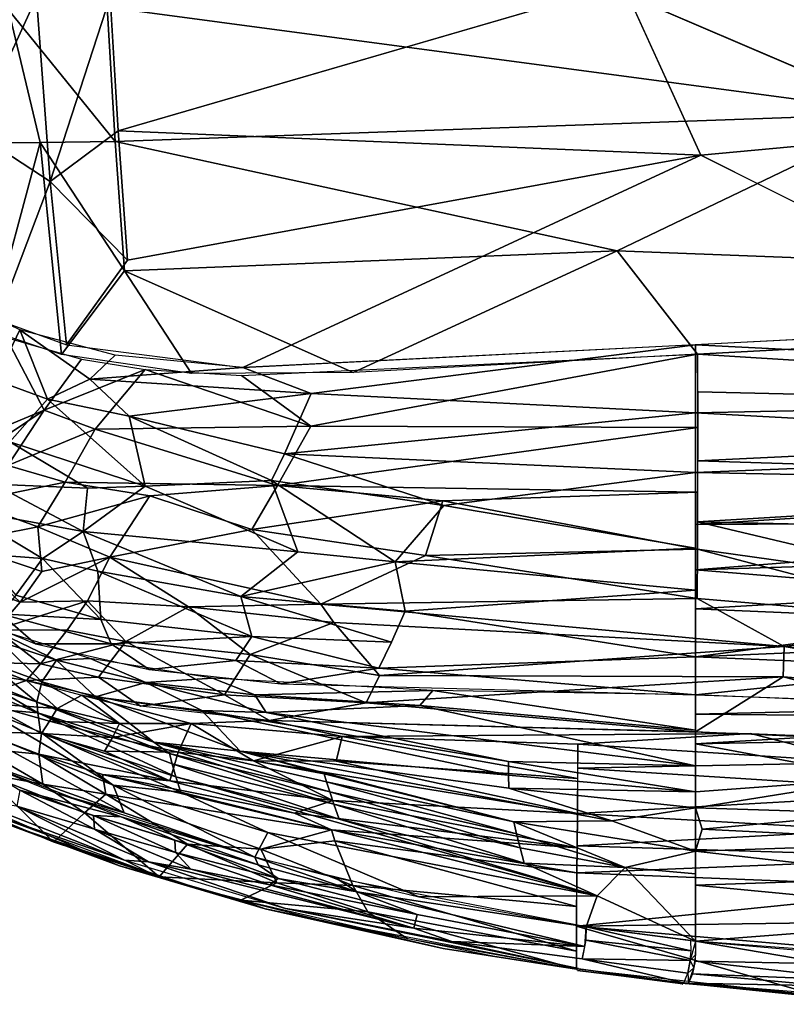
# Model space of a CAD drawing. Units: inches. Extents: x -10.5 to 14.7, y -14 to 11.6.
# Drawn here: x -3.4 to 2, y -12.3 to -5.5 of the extents above; entities that cross this region are included whole.
import ezdxf

# ---------------------------------------------------------------- set-up
doc = ezdxf.new("R2010")
doc.units = ezdxf.units.IN
doc.header["$MEASUREMENT"] = 0
doc.layers.add('SEAT-BACK', color=5, linetype='Continuous')

msp = doc.modelspace()

# ---------------------------------------------------------------- linework, layer by layer
at = {"layer": 'SEAT-BACK'}
for points, invisible_edges in [([(4.905, -4.1511, 16.747), (0.8466, -5.2241, 16.6014), (8.9429, -5.7309, 17.2469)], 2), ([(-1.2429, -4.3921, 16.0631), (4.882, -4.3662, 16.4915), (8.8244, -5.7945, 16.9691)], 13), ([(-1.2429, -4.3921, 16.0631), (8.8244, -5.7945, 16.9691), (2.8055, -6.1271, 16.5993)], 1), ([(-2.6708, -6.2493, 16.5785), (0.8466, -5.2241, 16.6014), (-2.7267, -5.3112, 16.3934)], 2), ([(1.3926, -6.4177, 16.8412), (8.9429, -5.7309, 17.2469), (0.8466, -5.2241, 16.6014)], 2), ([(8.9429, -5.7309, 17.2469), (1.3926, -6.4177, 16.8412), (8.3359, -7.3816, 17.4946)], 2), ([(-2.6056, -7.1521, 16.7868), (-1.8008, -7.901, 17.0099), (1.3926, -6.4177, 16.8412)], 1), ([(1.3926, -6.4177, 16.8412), (3.7739, -7.6158, 17.2453), (8.3359, -7.3816, 17.4946)], 12), ([(-2.6056, -7.1521, 16.7868), (-3.0306, -7.742, 16.937), (-1.8008, -7.901, 17.0099)], 12), ([(1.354, -9.9197, 18.8813), (-0.6695, -9.599, 18.2562), (-0.7643, -9.8169, 18.6068)], 12), ([(1.354, -9.9197, 18.8813), (-0.7643, -9.8169, 18.6068), (-0.8533, -9.9988, 18.9823)], 1), ([(0.5636, -12.0264, 23.9277), (-0.3444, -11.9045, 24.0812), (0.5378, -12.0921, 23.8515)], 12), ([(1.2723, -12.1923, 23.6807), (0.5636, -12.0264, 23.9277), (0.5378, -12.0921, 23.8515)], 2)]:
    msp.add_3dface(points, dxfattribs=dict(at, invisible_edges=invisible_edges))
for points in [[(-1.2429, -4.3921, 16.0631), (2.8055, -6.1271, 16.5993), (-2.7471, -5.3861, 16.1258)], [(0.8466, -5.2241, 16.6014), (-2.6708, -6.2493, 16.5785), (1.3926, -6.4177, 16.8412)], [(-3.673, -6.2575, 16.6415), (-3.2402, -5.3162, 16.395), (-3.7496, -5.3171, 16.4589)], [(-3.2402, -5.3162, 16.395), (-3.673, -6.2575, 16.6415), (-3.1444, -6.6029, 16.6524)], [(-3.1444, -6.6029, 16.6524), (-2.7267, -5.3112, 16.3934), (-3.2402, -5.3162, 16.395)], [(-2.7267, -5.3112, 16.3934), (-3.1444, -6.6029, 16.6524), (-2.6708, -6.2493, 16.5785)], [(-3.4355, -5.4036, 16.1404), (-3.2142, -6.3306, 16.3152), (-3.7483, -6.3343, 16.3863)], [(-2.6916, -6.3231, 16.3115), (-3.4355, -5.4036, 16.1404), (-2.7471, -5.3861, 16.1258)], [(-3.4355, -5.4036, 16.1404), (-2.6916, -6.3231, 16.3115), (-3.2142, -6.3306, 16.3152)], [(-2.7471, -5.3861, 16.1258), (2.8055, -6.1271, 16.5993), (-2.6916, -6.3231, 16.3115)], [(0.8087, -7.0872, 16.6624), (-2.6916, -6.3231, 16.3115), (2.8055, -6.1271, 16.5993)], [(2.8055, -6.1271, 16.5993), (8.9811, -7.4004, 17.2543), (0.8087, -7.0872, 16.6624)], [(-2.6708, -6.2493, 16.5785), (-3.1444, -6.6029, 16.6524), (-2.6056, -7.1521, 16.7868)], [(-2.6056, -7.1521, 16.7868), (1.3926, -6.4177, 16.8412), (-2.6708, -6.2493, 16.5785)], [(-3.673, -6.2575, 16.6415), (-3.5129, -7.5684, 16.9459), (-3.1444, -6.6029, 16.6524)], [(-3.5671, -7.642, 16.6859), (-3.7483, -6.3343, 16.3863), (-3.2142, -6.3306, 16.3152)], [(-3.2142, -6.3306, 16.3152), (-3.0654, -7.8088, 16.6708), (-3.5671, -7.642, 16.6859)], [(-2.6269, -7.2256, 16.5202), (-3.2142, -6.3306, 16.3152), (-2.6916, -6.3231, 16.3115)], [(-3.2142, -6.3306, 16.3152), (-2.6269, -7.2256, 16.5202), (-3.0654, -7.8088, 16.6708)], [(-2.6916, -6.3231, 16.3115), (0.8087, -7.0872, 16.6624), (-2.6269, -7.2256, 16.5202)], [(1.3926, -6.4177, 16.8412), (-1.8008, -7.901, 17.0099), (3.7739, -7.6158, 17.2453)], [(-3.1444, -6.6029, 16.6524), (-3.5129, -7.5684, 16.9459), (-3.0306, -7.742, 16.937)], [(-3.1444, -6.6029, 16.6524), (-3.0306, -7.742, 16.937), (-2.6056, -7.1521, 16.7868)], [(0.8087, -7.0872, 16.6624), (-1.033, -7.9347, 16.769), (-2.6269, -7.2256, 16.5202)], [(0.8087, -7.0872, 16.6624), (1.3692, -7.8073, 16.8587), (-1.033, -7.9347, 16.769)], [(8.9811, -7.4004, 17.2543), (1.3692, -7.8073, 16.8587), (0.8087, -7.0872, 16.6624)], [(-2.6269, -7.2256, 16.5202), (-2.159, -7.9424, 16.7231), (-3.0654, -7.8088, 16.6708)], [(-2.6269, -7.2256, 16.5202), (-1.033, -7.9347, 16.769), (-2.159, -7.9424, 16.7231)], [(8.0555, -8.0788, 17.6386), (8.3359, -7.3816, 17.4946), (1.354, -7.7417, 17.127)], [(8.1159, -8.2275, 17.3981), (1.3692, -7.8073, 16.8587), (8.9811, -7.4004, 17.2543)], [(-3.6619, -7.4906, 16.9577), (-3.5271, -7.9895, 17.0887), (-3.3573, -7.6361, 16.9376)], [(-3.1874, -8.1983, 16.8082), (-3.5391, -8.3432, 16.9374), (-3.4512, -7.6897, 16.6779)], [(-3.1636, -8.1212, 17.0761), (-3.3573, -7.6361, 16.9376), (-3.5271, -7.9895, 17.0887)], [(-3.4512, -7.6897, 16.6779), (-2.9262, -7.8408, 16.6757), (-3.1874, -8.1983, 16.8082)], [(-2.6909, -7.8137, 16.9552), (-3.3573, -7.6361, 16.9376), (-2.8687, -7.9816, 17.0063)], [(-3.3573, -7.6361, 16.9376), (-3.1636, -8.1212, 17.0761), (-2.8687, -7.9816, 17.0063)], [(-1.8008, -7.901, 17.0099), (-1.3253, -8.0818, 17.0869), (1.354, -7.7417, 17.127)], [(-1.3253, -8.0818, 17.0869), (1.354, -8.2156, 17.2775), (1.354, -7.7417, 17.127)], [(1.354, -7.7417, 17.127), (1.354, -8.2156, 17.2775), (8.0555, -8.0788, 17.6386)], [(-2.6909, -7.8137, 16.9552), (-2.8687, -7.9816, 17.0063), (-1.8008, -7.901, 17.0099)], [(-1.328, -8.3097, 16.8727), (-1.8107, -7.9548, 16.7406), (1.3692, -7.8073, 16.8587)], [(-1.328, -8.3097, 16.8727), (1.3692, -7.8073, 16.8587), (1.3697, -8.3175, 17.0217)], [(1.3692, -7.8073, 16.8587), (8.1159, -8.2275, 17.3981), (1.3695, -8.0691, 16.9328)], [(-3.1874, -8.1983, 16.8082), (-2.9262, -7.8408, 16.6757), (-2.4821, -7.914, 16.7027)], [(-3.1874, -8.1983, 16.8082), (-2.4821, -7.914, 16.7027), (-2.8305, -8.3296, 16.8467)], [(-1.8008, -7.901, 17.0099), (-2.8687, -7.9816, 17.0063), (-1.3253, -8.0818, 17.0869)], [(-1.328, -8.3097, 16.8727), (-2.8305, -8.3296, 16.8467), (-2.4821, -7.914, 16.7027)], [(-2.4821, -7.914, 16.7027), (-1.8107, -7.9548, 16.7406), (-1.328, -8.3097, 16.8727)], [(-3.1636, -8.1212, 17.0761), (-3.5271, -7.9895, 17.0887), (-3.4273, -8.4182, 17.2676)], [(-2.5952, -8.2393, 17.1064), (-2.8687, -7.9816, 17.0063), (-3.1636, -8.1212, 17.0761)], [(-2.8687, -7.9816, 17.0063), (-2.5952, -8.2393, 17.1064), (-1.3253, -8.0818, 17.0869)], [(-2.5952, -8.2393, 17.1064), (-1.512, -8.5017, 17.2563), (-1.3253, -8.0818, 17.0869)], [(-1.3253, -8.0818, 17.0869), (-1.512, -8.5017, 17.2563), (1.354, -8.2156, 17.2775)], [(5.7582, -8.4563, 17.6499), (8.0555, -8.0788, 17.6386), (1.354, -8.2156, 17.2775)], [(1.3695, -8.0691, 16.9328), (8.1159, -8.2275, 17.3981), (1.3697, -8.5512, 17.1251)], [(-2.4817, -8.7285, 17.3797), (-3.1636, -8.1212, 17.0761), (-3.4273, -8.4182, 17.2676)], [(-3.1636, -8.1212, 17.0761), (-2.4817, -8.7285, 17.3797), (-2.5952, -8.2393, 17.1064)], [(-3.6443, -8.5053, 17.0538), (-3.1874, -8.1983, 16.8082), (-3.4412, -8.5846, 17.0467)], [(-3.1874, -8.1983, 16.8082), (-3.6443, -8.5053, 17.0538), (-3.5391, -8.3432, 16.9374)], [(-2.8305, -8.3296, 16.8467), (-3.4412, -8.5846, 17.0467), (-3.1874, -8.1983, 16.8082)], [(-1.6008, -8.6891, 17.36), (-2.5952, -8.2393, 17.1064), (-2.4817, -8.7285, 17.3797)], [(-2.5952, -8.2393, 17.1064), (-1.6008, -8.6891, 17.36), (-1.512, -8.5017, 17.2563)], [(1.354, -8.2156, 17.2775), (-1.512, -8.5017, 17.2563), (1.354, -8.632, 17.48)], [(1.354, -8.2156, 17.2775), (1.354, -8.632, 17.48), (5.7582, -8.4563, 17.6499)], [(6.0141, -8.6976, 17.464), (1.3697, -8.5512, 17.1251), (8.1159, -8.2275, 17.3981)], [(-2.8305, -8.3296, 16.8467), (-1.328, -8.3097, 16.8727), (-1.5607, -8.7235, 17.058)], [(-1.328, -8.3097, 16.8727), (1.3697, -8.3175, 17.0217), (-1.5607, -8.7235, 17.058)], [(-3.4412, -8.5846, 17.0467), (-2.8305, -8.3296, 16.8467), (-3.0405, -8.6995, 17.0604)], [(-1.5607, -8.7235, 17.058), (-3.0405, -8.6995, 17.0604), (-2.8305, -8.3296, 16.8467)], [(-1.5607, -8.7235, 17.058), (1.3697, -8.3175, 17.0217), (1.3694, -8.7706, 17.2421)], [(-2.8846, -8.7412, 17.415), (-3.4273, -8.4182, 17.2676), (-3.537, -8.7151, 17.5162)], [(-3.4273, -8.4182, 17.2676), (-2.8846, -8.7412, 17.415), (-2.4817, -8.7285, 17.3797)], [(-0.4009, -8.8627, 17.523), (-1.512, -8.5017, 17.2563), (-1.6008, -8.6891, 17.36)], [(1.354, -8.632, 17.48), (-1.512, -8.5017, 17.2563), (-0.4009, -8.8627, 17.523)], [(5.7582, -8.4563, 17.6499), (1.354, -8.632, 17.48), (5.7204, -8.7181, 17.7726)], [(-3.0405, -8.6995, 17.0604), (-3.7077, -8.8366, 17.3028), (-3.4412, -8.5846, 17.0467)], [(1.3697, -8.5512, 17.1251), (6.0141, -8.6976, 17.464), (1.3689, -8.9759, 17.372)], [(-0.4009, -8.8627, 17.523), (1.354, -9.1595, 17.8688), (1.354, -8.632, 17.48)], [(1.354, -8.996, 17.7288), (5.7204, -8.7181, 17.7726), (1.354, -8.632, 17.48)], [(-2.9147, -9.0433, 17.6816), (-3.537, -8.7151, 17.5162), (-3.7758, -8.8851, 17.7767)], [(-3.7077, -8.8366, 17.3028), (-3.0405, -8.6995, 17.0604), (-3.2321, -9.0112, 17.3264)], [(-3.537, -8.7151, 17.5162), (-2.9147, -9.0433, 17.6816), (-2.8846, -8.7412, 17.415)], [(-2.4505, -8.7962, 17.0961), (-3.2321, -9.0112, 17.3264), (-3.0405, -8.6995, 17.0604)], [(-3.0405, -8.6995, 17.0604), (-1.5607, -8.7235, 17.058), (-2.4505, -8.7962, 17.0961)], [(-2.4817, -8.7285, 17.3797), (-1.4178, -9.1864, 17.7535), (-1.6008, -8.6891, 17.36)], [(-2.4505, -8.7962, 17.0961), (-1.5607, -8.7235, 17.058), (-1.7401, -9.0291, 17.255)], [(-0.4074, -8.8292, 17.1721), (-1.7401, -9.0291, 17.255), (-1.5607, -8.7235, 17.058)], [(-1.6008, -8.6891, 17.36), (-0.74, -9.2567, 17.8357), (-0.4009, -8.8627, 17.523)], [(-0.74, -9.2567, 17.8357), (-1.6008, -8.6891, 17.36), (-1.4178, -9.1864, 17.7535)], [(-1.5607, -8.7235, 17.058), (1.3694, -8.7706, 17.2421), (-0.4074, -8.8292, 17.1721)], [(5.7204, -8.7181, 17.7726), (1.354, -8.996, 17.7288), (5.6814, -8.9716, 17.9168)], [(6.8443, -9.0981, 17.7105), (1.3689, -8.9759, 17.372), (6.0141, -8.6976, 17.464)], [(-1.4178, -9.1864, 17.7535), (-2.4817, -8.7285, 17.3797), (-2.9147, -9.0433, 17.6816)], [(-2.8846, -8.7412, 17.415), (-2.9147, -9.0433, 17.6816), (-2.4817, -8.7285, 17.3797)], [(-0.4074, -8.8292, 17.1721), (1.3694, -8.7706, 17.2421), (1.3682, -9.1675, 17.5136)], [(-3.2321, -9.0112, 17.3264), (-3.7952, -9.1234, 17.6238), (-3.7077, -8.8366, 17.3028)], [(-3.2321, -9.0112, 17.3264), (-2.4505, -8.7962, 17.0961), (-2.7283, -9.223, 17.4488)], [(-1.7401, -9.0291, 17.255), (-2.7283, -9.223, 17.4488), (-2.4505, -8.7962, 17.0961)], [(-1.7401, -9.0291, 17.255), (-0.4074, -8.8292, 17.1721), (-0.529, -9.2123, 17.4365)], [(-0.4074, -8.8292, 17.1721), (1.3682, -9.1675, 17.5136), (-0.529, -9.2123, 17.4365)], [(-3.1984, -9.2316, 17.9774), (-3.7758, -8.8851, 17.7767), (-3.6337, -9.1989, 18.121)], [(-3.7758, -8.8851, 17.7767), (-3.1984, -9.2316, 17.9774), (-2.9147, -9.0433, 17.6816)], [(1.354, -9.1595, 17.8688), (-0.4009, -8.8627, 17.523), (-0.74, -9.2567, 17.8357)], [(1.354, -9.3115, 18.0181), (5.6814, -8.9716, 17.9168), (1.354, -8.996, 17.7288)], [(5.6814, -8.9716, 17.9168), (1.354, -9.3115, 18.0181), (4.2775, -9.2204, 18.0519)], [(1.3689, -8.9759, 17.372), (3.3399, -9.4442, 17.85), (1.3682, -9.1675, 17.5136)], [(1.3689, -8.9759, 17.372), (6.8443, -9.0981, 17.7105), (3.3399, -9.4442, 17.85)], [(-3.7952, -9.1234, 17.6238), (-3.2321, -9.0112, 17.3264), (-3.2041, -9.3233, 17.6431)], [(-2.7283, -9.223, 17.4488), (-3.2041, -9.3233, 17.6431), (-3.2321, -9.0112, 17.3264)], [(-2.8117, -9.3213, 17.9992), (-2.9147, -9.0433, 17.6816), (-3.1984, -9.2316, 17.9774)], [(-2.9147, -9.0433, 17.6816), (-1.8157, -9.4973, 18.1126), (-1.4178, -9.1864, 17.7535)], [(-1.8157, -9.4973, 18.1126), (-2.9147, -9.0433, 17.6816), (-2.8117, -9.3213, 17.9992)], [(-2.7283, -9.223, 17.4488), (-1.7401, -9.0291, 17.255), (-1.2571, -9.5518, 17.7318)], [(-0.529, -9.2123, 17.4365), (-1.2571, -9.5518, 17.7318), (-1.7401, -9.0291, 17.255)], [(-3.3536, -9.5378, 17.9822), (-3.9341, -9.319, 17.9649), (-3.7952, -9.1234, 17.6238)], [(-3.7952, -9.1234, 17.6238), (-3.2041, -9.3233, 17.6431), (-3.3536, -9.5378, 17.9822)], [(-3.6337, -9.1989, 18.121), (-3.3839, -9.4889, 18.4843), (-3.1984, -9.2316, 17.9774)], [(-0.74, -9.2567, 17.8357), (-1.4178, -9.1864, 17.7535), (-1.8157, -9.4973, 18.1126)], [(-0.74, -9.2567, 17.8357), (1.354, -9.4526, 18.1762), (1.354, -9.1595, 17.8688)], [(-0.529, -9.2123, 17.4365), (1.3682, -9.1675, 17.5136), (1.366, -9.5108, 17.8284)], [(1.3682, -9.1675, 17.5136), (3.299, -9.6735, 18.0795), (1.366, -9.5108, 17.8284)], [(1.3682, -9.1675, 17.5136), (3.3399, -9.4442, 17.85), (3.299, -9.6735, 18.0795)], [(-2.7929, -9.658, 18.5324), (-3.1984, -9.2316, 17.9774), (-3.3839, -9.4889, 18.4843)], [(-2.7283, -9.223, 17.4488), (-3.3536, -9.5378, 17.9822), (-3.2041, -9.3233, 17.6431)], [(-3.3536, -9.5378, 17.9822), (-2.7283, -9.223, 17.4488), (-2.8839, -9.5283, 17.8273)], [(-3.1984, -9.2316, 17.9774), (-2.7929, -9.658, 18.5324), (-2.8117, -9.3213, 17.9992)], [(-2.1811, -9.5691, 17.7775), (-2.8839, -9.5283, 17.8273), (-2.7283, -9.223, 17.4488)], [(-1.2571, -9.5518, 17.7318), (-2.1811, -9.5691, 17.7775), (-2.7283, -9.223, 17.4488)], [(-0.6695, -9.599, 18.2562), (-0.74, -9.2567, 17.8357), (-1.8157, -9.4973, 18.1126)], [(-0.529, -9.2123, 17.4365), (1.366, -9.5108, 17.8284), (-1.2571, -9.5518, 17.7318)], [(-0.74, -9.2567, 17.8357), (-0.6695, -9.599, 18.2562), (1.354, -9.4526, 18.1762)], [(3.2943, -9.4695, 18.2648), (4.2775, -9.2204, 18.0519), (1.354, -9.3115, 18.0181)], [(-3.9341, -9.319, 17.9649), (-3.3536, -9.5378, 17.9822), (-3.5212, -9.7305, 18.4071)], [(-2.8117, -9.3213, 17.9992), (-1.7382, -9.7764, 18.5616), (-1.8157, -9.4973, 18.1126)], [(-1.7382, -9.7764, 18.5616), (-2.8117, -9.3213, 17.9992), (-2.7929, -9.658, 18.5324)], [(1.354, -9.3115, 18.0181), (1.354, -9.5834, 18.3423), (3.2943, -9.4695, 18.2648)], [(1.354, -9.4526, 18.1762), (-0.6695, -9.599, 18.2562), (1.354, -9.9197, 18.8813)], [(3.2943, -9.4695, 18.2648), (1.354, -9.5834, 18.3423), (3.2563, -9.6643, 18.4987)], [(-3.2475, -9.8279, 19.2253), (-3.4886, -9.618, 18.8523), (-3.9416, -9.5428, 19.1889)], [(-3.5212, -9.7305, 18.4071), (-2.8839, -9.5283, 17.8273), (-3.0267, -9.7337, 18.1782)], [(-2.8839, -9.5283, 17.8273), (-3.5212, -9.7305, 18.4071), (-3.3536, -9.5378, 17.9822)], [(-3.3839, -9.4889, 18.4843), (-3.4886, -9.618, 18.8523), (-2.7929, -9.658, 18.5324)], [(-3.0267, -9.7337, 18.1782), (-2.8839, -9.5283, 17.8273), (-2.6184, -9.8115, 18.1942)], [(-2.1811, -9.5691, 17.7775), (-2.6184, -9.8115, 18.1942), (-2.8839, -9.5283, 17.8273)], [(-0.7643, -9.8169, 18.6068), (-1.8157, -9.4973, 18.1126), (-1.7382, -9.7764, 18.5616)], [(-1.8157, -9.4973, 18.1126), (-0.7643, -9.8169, 18.6068), (-0.6695, -9.599, 18.2562)], [(-1.2571, -9.5518, 17.7318), (1.366, -9.5108, 17.8284), (1.9719, -9.8462, 18.2608)], [(1.9719, -9.8462, 18.2608), (1.366, -9.5108, 17.8284), (3.299, -9.6735, 18.0795)], [(-2.6184, -9.8115, 18.1942), (-2.1811, -9.5691, 17.7775), (-1.7504, -9.9029, 18.227)], [(-2.1811, -9.5691, 17.7775), (-1.2571, -9.5518, 17.7318), (-1.1675, -9.6787, 17.8915)], [(-1.1675, -9.6787, 17.8915), (-1.7504, -9.9029, 18.227), (-2.1811, -9.5691, 17.7775)], [(-1.1675, -9.6787, 17.8915), (-1.2571, -9.5518, 17.7318), (1.9719, -9.8462, 18.2608)], [(1.354, -9.9197, 18.8813), (3.2563, -9.6643, 18.4987), (1.354, -9.5834, 18.3423)], [(-3.2475, -9.8279, 19.2253), (-2.7206, -9.8277, 18.8904), (-3.4886, -9.618, 18.8523)], [(-2.7206, -9.8277, 18.8904), (-2.7929, -9.658, 18.5324), (-3.4886, -9.618, 18.8523)], [(-2.7929, -9.658, 18.5324), (-2.7206, -9.8277, 18.8904), (-1.7382, -9.7764, 18.5616)], [(-1.7504, -9.9029, 18.227), (-1.1675, -9.6787, 17.8915), (-0.8488, -10.0478, 18.4539)], [(1.9719, -9.8462, 18.2608), (-0.8488, -10.0478, 18.4539), (-1.1675, -9.6787, 17.8915)], [(3.2563, -9.6643, 18.4987), (1.354, -9.9197, 18.8813), (3.2185, -9.8393, 18.7496)], [(3.299, -9.6735, 18.0795), (4.3667, -10.07, 18.5702), (1.9719, -9.8462, 18.2608)], [(-3.2128, -9.9664, 18.7459), (-3.6756, -9.9567, 19.1291), (-3.5212, -9.7305, 18.4071)], [(-3.1014, -9.943, 19.4798), (-2.8653, -9.9293, 19.2453), (-3.6052, -9.7003, 19.2065)], [(-3.1014, -9.943, 19.4798), (-3.6052, -9.7003, 19.2065), (-3.4885, -9.8143, 19.4472)], [(-3.5212, -9.7305, 18.4071), (-3.0267, -9.7337, 18.1782), (-3.2128, -9.9664, 18.7459)], [(-2.6184, -9.8115, 18.1942), (-3.2128, -9.9664, 18.7459), (-3.0267, -9.7337, 18.1782)], [(-3.3094, -10.0841, 19.144), (-3.8809, -9.9904, 19.5784), (-4.024, -9.7992, 19.1163)], [(-3.2041, -10.0942, 20.435), (-3.4885, -9.8143, 19.4472), (-3.5803, -9.9561, 20.3883)], [(-3.4885, -9.8143, 19.4472), (-3.2041, -10.0942, 20.435), (-3.1014, -9.943, 19.4798)], [(-3.2128, -9.9664, 18.7459), (-2.6184, -9.8115, 18.1942), (-2.8069, -10.0616, 18.7621)], [(-2.8069, -10.0616, 18.7621), (-2.6184, -9.8115, 18.1942), (-1.9285, -10.1831, 18.7994)], [(-1.8495, -9.9451, 18.9327), (-1.7382, -9.7764, 18.5616), (-2.7206, -9.8277, 18.8904)], [(-1.7504, -9.9029, 18.227), (-1.9285, -10.1831, 18.7994), (-2.6184, -9.8115, 18.1942)], [(-0.8533, -9.9988, 18.9823), (-1.7382, -9.7764, 18.5616), (-1.8495, -9.9451, 18.9327)], [(-1.7382, -9.7764, 18.5616), (-0.8533, -9.9988, 18.9823), (-0.7643, -9.8169, 18.6068)], [(-2.4554, -10.0078, 19.2668), (-2.7206, -9.8277, 18.8904), (-3.2475, -9.8279, 19.2253)], [(-2.4554, -10.0078, 19.2668), (-1.8495, -9.9451, 18.9327), (-2.7206, -9.8277, 18.8904)], [(-0.8488, -10.0478, 18.4539), (1.9719, -9.8462, 18.2608), (1.9657, -10.0576, 18.5827)], [(3.2185, -9.8393, 18.7496), (1.354, -9.9197, 18.8813), (3.1814, -9.9947, 19.0133)], [(1.9719, -9.8462, 18.2608), (4.326, -10.2477, 18.8417), (1.9657, -10.0576, 18.5827)], [(4.326, -10.2477, 18.8417), (1.9719, -9.8462, 18.2608), (4.3667, -10.07, 18.5702)], [(-3.2128, -9.9664, 18.7459), (-3.3094, -10.0841, 19.144), (-3.6756, -9.9567, 19.1291)], [(-3.2381, -10.2343, 22.5178), (-3.5803, -9.9561, 20.3883), (-3.6306, -10.0775, 22.472)], [(-3.2041, -10.0942, 20.435), (-3.5803, -9.9561, 20.3883), (-3.2381, -10.2343, 22.5178)], [(-2.8298, -10.1969, 20.466), (-3.1014, -9.943, 19.4798), (-3.2041, -10.0942, 20.435)], [(-2.4777, -10.0976, 19.572), (-2.8653, -9.9293, 19.2453), (-3.1014, -9.943, 19.4798)], [(-3.1014, -9.943, 19.4798), (-2.8298, -10.1969, 20.466), (-2.4777, -10.0976, 19.572)], [(-2.4777, -10.0976, 19.572), (-2.0139, -10.0665, 19.2899), (-2.8653, -9.9293, 19.2453)], [(-1.5379, -10.1081, 19.3149), (-1.8495, -9.9451, 18.9327), (-2.4554, -10.0078, 19.2668)], [(-1.9285, -10.1831, 18.7994), (-1.7504, -9.9029, 18.227), (-0.9427, -10.2387, 18.8445)], [(-1.5379, -10.1081, 19.3149), (-0.8533, -9.9988, 18.9823), (-1.8495, -9.9451, 18.9327)], [(-0.8488, -10.0478, 18.4539), (-0.9427, -10.2387, 18.8445), (-1.7504, -9.9029, 18.227)], [(1.354, -9.9197, 18.8813), (-0.8533, -9.9988, 18.9823), (1.354, -10.1841, 19.4664)], [(1.354, -10.1841, 19.4664), (3.1814, -9.9947, 19.0133), (1.354, -9.9197, 18.8813)], [(-3.3094, -10.0841, 19.144), (-3.5033, -10.1496, 19.6152), (-3.8809, -9.9904, 19.5784)], [(-2.8069, -10.0616, 18.7621), (-3.3094, -10.0841, 19.144), (-3.2128, -9.9664, 18.7459)], [(1.354, -10.1841, 19.4664), (-0.8533, -9.9988, 18.9823), (-1.5379, -10.1081, 19.3149)], [(2.9075, -10.2399, 19.547), (3.1814, -9.9947, 19.0133), (1.354, -10.1841, 19.4664)], [(-3.2318, -10.3094, 23.2017), (-3.6306, -10.0775, 22.472), (-3.6291, -10.1486, 23.1951)], [(-3.6306, -10.0775, 22.472), (-3.2318, -10.3094, 23.2017), (-3.2381, -10.2343, 22.5178)], [(-3.3094, -10.0841, 19.144), (-3.097, -10.2795, 19.6569), (-3.5033, -10.1496, 19.6152)], [(-2.8069, -10.0616, 18.7621), (-2.5148, -10.2634, 19.1796), (-3.3094, -10.0841, 19.144)], [(-2.9234, -10.1852, 19.1609), (-3.097, -10.2795, 19.6569), (-3.3094, -10.0841, 19.144)], [(-2.4232, -10.5147, 22.9092), (-3.2041, -10.0942, 20.435), (-3.2381, -10.2343, 22.5178)], [(-3.2041, -10.0942, 20.435), (-2.4232, -10.5147, 22.9092), (-2.8298, -10.1969, 20.466)], [(-2.0882, -10.2923, 20.2359), (-2.4777, -10.0976, 19.572), (-2.8298, -10.1969, 20.466)], [(-1.9285, -10.1831, 18.7994), (-2.5148, -10.2634, 19.1796), (-2.8069, -10.0616, 18.7621)], [(-1.7187, -10.1847, 19.5991), (-2.0139, -10.0665, 19.2899), (-2.4777, -10.0976, 19.572)], [(-2.4777, -10.0976, 19.572), (-1.6384, -10.3077, 20.0855), (-1.7187, -10.1847, 19.5991)], [(-1.6384, -10.3077, 20.0855), (-2.4777, -10.0976, 19.572), (-2.0882, -10.2923, 20.2359)], [(-1.7187, -10.1847, 19.5991), (-0.4774, -10.1526, 19.3704), (-2.0139, -10.0665, 19.2899)], [(-0.8488, -10.0478, 18.4539), (1.9657, -10.0576, 18.5827), (-0.9427, -10.2387, 18.8445)], [(-0.9427, -10.2387, 18.8445), (1.9657, -10.0576, 18.5827), (1.3537, -10.441, 19.3666)], [(1.9657, -10.0576, 18.5827), (3.9414, -10.5643, 19.4938), (1.3537, -10.441, 19.3666)], [(3.9414, -10.5643, 19.4938), (1.9657, -10.0576, 18.5827), (4.326, -10.2477, 18.8417)], [(-3.2318, -10.3094, 23.2017), (-3.6291, -10.1486, 23.1951), (-3.6183, -10.2758, 23.8389)], [(-3.097, -10.2795, 19.6569), (-3.5888, -10.2446, 20.3419), (-3.5033, -10.1496, 19.6152)], [(-0.5684, -10.2573, 19.6987), (-0.4774, -10.1526, 19.3704), (-1.7187, -10.1847, 19.5991)], [(1.354, -10.4314, 20.2104), (-0.4774, -10.1526, 19.3704), (-0.5684, -10.2573, 19.6987)], [(1.354, -10.4314, 20.2104), (1.354, -10.1841, 19.4664), (-0.4774, -10.1526, 19.3704)], [(-3.2381, -10.2343, 22.5178), (-2.3133, -10.5935, 23.2184), (-2.4232, -10.5147, 22.9092)], [(-2.3133, -10.5935, 23.2184), (-3.2381, -10.2343, 22.5178), (-3.2318, -10.3094, 23.2017)], [(-2.9234, -10.1852, 19.1609), (-2.661, -10.3831, 19.7033), (-3.097, -10.2795, 19.6569)], [(-1.6169, -10.3638, 19.2223), (-2.1612, -10.3839, 19.4258), (-2.9234, -10.1852, 19.1609)], [(-2.9234, -10.1852, 19.1609), (-2.1612, -10.3839, 19.4258), (-2.661, -10.3831, 19.7033)], [(-1.8199, -10.5764, 22.3667), (-2.8298, -10.1969, 20.466), (-2.4232, -10.5147, 22.9092)], [(-2.8298, -10.1969, 20.466), (-1.8199, -10.5764, 22.3667), (-2.0882, -10.2923, 20.2359)], [(-1.9285, -10.1831, 18.7994), (-1.6169, -10.3638, 19.2223), (-2.5148, -10.2634, 19.1796)], [(-0.9427, -10.2387, 18.8445), (-1.6169, -10.3638, 19.2223), (-1.9285, -10.1831, 18.7994)], [(-0.5684, -10.2573, 19.6987), (-1.7187, -10.1847, 19.5991), (-1.6384, -10.3077, 20.0855)], [(1.354, -10.1841, 19.4664), (1.354, -10.3191, 19.8441), (3.3979, -10.2695, 19.5732)], [(-2.7055, -10.8139, 24.2353), (-3.6183, -10.2758, 23.8389), (-3.7674, -10.3833, 24.4247)], [(-3.2065, -10.4533, 21.2519), (-3.6351, -10.44, 23.1319), (-3.5888, -10.2446, 20.3419)], [(-3.6183, -10.2758, 23.8389), (-3.2116, -10.4447, 23.804), (-3.2318, -10.3094, 23.2017)], [(-3.6183, -10.2758, 23.8389), (-2.7055, -10.8139, 24.2353), (-3.2116, -10.4447, 23.804)], [(-3.5888, -10.2446, 20.3419), (-3.097, -10.2795, 19.6569), (-3.1492, -10.368, 20.2293)], [(-3.5888, -10.2446, 20.3419), (-3.1492, -10.368, 20.2293), (-3.2065, -10.4533, 21.2519)], [(-2.661, -10.3831, 19.7033), (-3.1492, -10.368, 20.2293), (-3.097, -10.2795, 19.6569)], [(0.0499, -10.744, 21.9704), (-2.0882, -10.2923, 20.2359), (-1.8199, -10.5764, 22.3667)], [(0.0512, -10.6498, 21.4771), (-1.6384, -10.3077, 20.0855), (-2.0882, -10.2923, 20.2359)], [(-2.0882, -10.2923, 20.2359), (0.0499, -10.744, 21.9704), (0.0512, -10.6498, 21.4771)], [(1.354, -10.6787, 21.1928), (-0.5684, -10.2573, 19.6987), (-1.6384, -10.3077, 20.0855)], [(-0.9427, -10.2387, 18.8445), (1.3537, -10.441, 19.3666), (-1.6169, -10.3638, 19.2223)], [(-0.5684, -10.2573, 19.6987), (1.354, -10.6787, 21.1928), (1.354, -10.4314, 20.2104)], [(3.3979, -10.2695, 19.5732), (1.354, -10.3191, 19.8441), (4.337, -10.3457, 19.6225)], [(-3.2318, -10.3094, 23.2017), (-2.2686, -10.7558, 23.7331), (-2.2944, -10.6658, 23.4864)], [(-2.2944, -10.6658, 23.4864), (-2.3133, -10.5935, 23.2184), (-3.2318, -10.3094, 23.2017)], [(-2.2686, -10.7558, 23.7331), (-3.2318, -10.3094, 23.2017), (-3.2116, -10.4447, 23.804)], [(-2.7112, -10.481, 20.3002), (-3.2065, -10.4533, 21.2519), (-3.1492, -10.368, 20.2293)], [(-3.1492, -10.368, 20.2293), (-2.661, -10.3831, 19.7033), (-2.7112, -10.481, 20.3002)], [(-1.6169, -10.3638, 19.2223), (-1.1086, -10.4753, 19.5047), (-2.1612, -10.3839, 19.4258)], [(1.354, -10.6787, 21.1928), (-1.6384, -10.3077, 20.0855), (0.0512, -10.6498, 21.4771)], [(1.7373, -10.4538, 19.3854), (-1.1086, -10.4753, 19.5047), (-1.6169, -10.3638, 19.2223)], [(1.354, -10.5262, 20.5599), (4.337, -10.3457, 19.6225), (1.354, -10.3191, 19.8441)], [(4.337, -10.3457, 19.6225), (1.354, -10.5262, 20.5599), (3.8274, -10.4765, 20.0254)], [(-3.7674, -10.3833, 24.4247), (-2.629, -11.0064, 24.5076), (-2.7055, -10.8139, 24.2353)], [(-2.629, -11.0064, 24.5076), (-3.7674, -10.3833, 24.4247), (-3.7596, -10.6041, 24.9181)], [(-3.6351, -10.44, 23.1319), (-3.2065, -10.4533, 21.2519), (-3.2249, -10.5974, 23.1355)], [(-3.2249, -10.5974, 23.1355), (-3.6271, -10.5592, 23.7428), (-3.6351, -10.44, 23.1319)], [(-2.1612, -10.3839, 19.4258), (-2.7112, -10.481, 20.3002), (-2.661, -10.3831, 19.7033)], [(-2.7112, -10.481, 20.3002), (-2.1612, -10.3839, 19.4258), (-2.2536, -10.5829, 20.4534)], [(-2.2536, -10.5829, 20.4534), (-2.1612, -10.3839, 19.4258), (-1.7265, -10.6448, 20.4625)], [(-1.1086, -10.4753, 19.5047), (-1.7265, -10.6448, 20.4625), (-2.1612, -10.3839, 19.4258)], [(-2.3098, -10.7839, 22.5742), (-3.2249, -10.5974, 23.1355), (-3.2065, -10.4533, 21.2519)], [(-2.2344, -10.8618, 23.9567), (-3.2116, -10.4447, 23.804), (-2.7055, -10.8139, 24.2353)], [(-3.2116, -10.4447, 23.804), (-2.2344, -10.8618, 23.9567), (-2.2686, -10.7558, 23.7331)], [(-3.2065, -10.4533, 21.2519), (-2.7112, -10.481, 20.3002), (-2.7671, -10.5765, 21.3385)], [(-3.2065, -10.4533, 21.2519), (-2.7671, -10.5765, 21.3385), (-2.3098, -10.7839, 22.5742)], [(-2.2536, -10.5829, 20.4534), (-2.7671, -10.5765, 21.3385), (-2.7112, -10.481, 20.3002)], [(-1.7265, -10.6448, 20.4625), (-1.1086, -10.4753, 19.5047), (-1.1518, -10.6458, 20.2225)], [(-1.1518, -10.6458, 20.2225), (-1.1086, -10.4753, 19.5047), (0.5325, -10.7667, 20.5033)], [(1.7373, -10.4538, 19.3854), (0.5337, -10.5287, 19.6168), (-1.1086, -10.4753, 19.5047)], [(0.5325, -10.7667, 20.5033), (-1.1086, -10.4753, 19.5047), (0.5337, -10.5287, 19.6168)], [(0.5337, -10.5287, 19.6168), (1.7373, -10.4538, 19.3854), (2.5298, -10.6567, 19.9056)], [(3.8274, -10.4765, 20.0254), (1.354, -10.5262, 20.5599), (2.6445, -10.7663, 21.2098)], [(1.7373, -10.4538, 19.3854), (3.172, -10.5101, 19.4562), (2.5298, -10.6567, 19.9056)], [(-3.6271, -10.5592, 23.7428), (-3.2249, -10.5974, 23.1355), (-3.1964, -10.8076, 23.9516)], [(-3.1964, -10.8076, 23.9516), (-3.6047, -10.7328, 24.2622), (-3.6271, -10.5592, 23.7428)], [(-2.2536, -10.5829, 20.4534), (-2.3098, -10.7839, 22.5742), (-2.7671, -10.5765, 21.3385)], [(-2.4232, -10.5147, 22.9092), (-1.2345, -10.7345, 22.747), (-1.8199, -10.5764, 22.3667)], [(-2.4232, -10.5147, 22.9092), (-1.1956, -10.8594, 23.2414), (-1.2181, -10.7901, 23.0048)], [(-1.1956, -10.8594, 23.2414), (-2.4232, -10.5147, 22.9092), (-2.3133, -10.5935, 23.2184)], [(-1.2181, -10.7901, 23.0048), (-1.2345, -10.7345, 22.747), (-2.4232, -10.5147, 22.9092)], [(0.7716, -11.0617, 22.7609), (0.0532, -10.8342, 22.3549), (-1.8199, -10.5764, 22.3667)], [(0.0874, -11.0694, 23.0905), (-1.8199, -10.5764, 22.3667), (-1.2345, -10.7345, 22.747)], [(-1.8199, -10.5764, 22.3667), (0.0532, -10.8342, 22.3549), (0.0499, -10.744, 21.9704)], [(-1.8199, -10.5764, 22.3667), (0.0874, -11.0694, 23.0905), (0.7716, -11.0617, 22.7609)], [(2.5298, -10.6567, 19.9056), (0.533, -10.696, 20.2058), (0.5337, -10.5287, 19.6168)], [(1.354, -10.8596, 21.9492), (2.6445, -10.7663, 21.2098), (1.354, -10.5262, 20.5599)], [(-4.503, -10.5836, 25.2747), (-3.4526, -11.0842, 24.8035), (-2.9272, -11.2646, 24.6506)], [(-3.7596, -10.6041, 24.9181), (-3.3575, -10.8494, 24.8609), (-2.6501, -11.0359, 24.5563)], [(-3.7596, -10.6041, 24.9181), (-3.0955, -10.8726, 24.6887), (-2.629, -11.0064, 24.5076)], [(-2.7559, -10.8758, 23.6587), (-3.1964, -10.8076, 23.9516), (-3.2249, -10.5974, 23.1355)], [(-3.2249, -10.5974, 23.1355), (-2.7796, -10.7399, 23.1382), (-2.7559, -10.8758, 23.6587)], [(-3.2249, -10.5974, 23.1355), (-2.3098, -10.7839, 22.5742), (-2.7796, -10.7399, 23.1382)], [(-2.3133, -10.5935, 23.2184), (-1.1663, -10.9467, 23.4611), (-1.1956, -10.8594, 23.2414)], [(-1.1663, -10.9467, 23.4611), (-2.3133, -10.5935, 23.2184), (-2.2944, -10.6658, 23.4864)], [(-1.1733, -10.9204, 22.1122), (-2.3098, -10.7839, 22.5742), (-2.2536, -10.5829, 20.4534)], [(-2.2536, -10.5829, 20.4534), (-1.7265, -10.6448, 20.4625), (-1.1733, -10.9204, 22.1122)], [(0.5308, -11.0118, 21.6985), (-1.1733, -10.9204, 22.1122), (-1.7265, -10.6448, 20.4625)], [(-1.7265, -10.6448, 20.4625), (-1.1518, -10.6458, 20.2225), (0.5308, -11.0118, 21.6985)], [(0.5325, -10.7667, 20.5033), (0.5308, -11.0118, 21.6985), (-1.1518, -10.6458, 20.2225)], [(-1.1293, -11.0509, 23.6614), (-2.2944, -10.6658, 23.4864), (-2.2686, -10.7558, 23.7331)], [(-2.2944, -10.6658, 23.4864), (-1.1293, -11.0509, 23.6614), (-1.1663, -10.9467, 23.4611)], [(1.354, -10.8596, 21.9492), (0.0512, -10.6498, 21.4771), (0.0499, -10.744, 21.9704)], [(0.0512, -10.6498, 21.4771), (1.354, -10.8596, 21.9492), (1.354, -10.6787, 21.1928)], [(0.5308, -11.0118, 21.6985), (0.533, -10.696, 20.2058), (3.1708, -10.8621, 20.4336)], [(0.533, -10.696, 20.2058), (2.5298, -10.6567, 19.9056), (3.1708, -10.8621, 20.4336)], [(-4.0159, -10.8359, 25.0014), (-3.6047, -10.7328, 24.2622), (-3.1207, -11.2106, 24.6584)], [(-3.6047, -10.7328, 24.2622), (-2.9061, -11.0069, 24.1316), (-3.1207, -11.2106, 24.6584)], [(-3.6047, -10.7328, 24.2622), (-3.1964, -10.8076, 23.9516), (-2.9061, -11.0069, 24.1316)], [(-1.1842, -11.1249, 23.1409), (-2.7559, -10.8758, 23.6587), (-2.7796, -10.7399, 23.1382)], [(-1.4406, -11.0095, 22.8663), (-2.7796, -10.7399, 23.1382), (-2.3098, -10.7839, 22.5742)], [(-2.7796, -10.7399, 23.1382), (-1.4406, -11.0095, 22.8663), (-1.1842, -11.1249, 23.1409)], [(-2.3098, -10.7839, 22.5742), (-1.1733, -10.9204, 22.1122), (-1.4406, -11.0095, 22.8663)], [(0.6678, -11.5854, 23.6695), (-2.2686, -10.7558, 23.7331), (-2.2344, -10.8618, 23.9567)], [(-2.2686, -10.7558, 23.7331), (0.6678, -11.5854, 23.6695), (-1.1293, -11.0509, 23.6614)], [(0.0874, -11.0694, 23.0905), (-1.2345, -10.7345, 22.747), (-1.2181, -10.7901, 23.0048)], [(0.0499, -10.744, 21.9704), (0.0532, -10.8342, 22.3549), (1.354, -10.8596, 21.9492)], [(1.354, -10.9733, 22.3266), (2.6445, -10.7663, 21.2098), (1.354, -10.8596, 21.9492)], [(1.354, -10.9733, 22.3266), (2.5978, -11.0127, 22.0079), (2.6445, -10.7663, 21.2098)], [(-3.4526, -11.0842, 24.8035), (-4.0159, -10.8359, 25.0014), (-3.2177, -11.169, 24.6963)], [(-2.8364, -11.1202, 24.7062), (-3.3575, -10.8494, 24.8609), (-3.3779, -10.9607, 24.8781)], [(-2.6501, -11.0359, 24.5563), (-3.3575, -10.8494, 24.8609), (-2.8424, -11.0266, 24.6833)], [(-3.3575, -10.8494, 24.8609), (-2.8364, -11.1202, 24.7062), (-2.8424, -11.0266, 24.6833)], [(-3.1964, -10.8076, 23.9516), (-2.7559, -10.8758, 23.6587), (-2.9061, -11.0069, 24.1316)], [(-1.7188, -11.3158, 24.3413), (-2.7055, -10.8139, 24.2353), (-2.629, -11.0064, 24.5076)], [(-2.7055, -10.8139, 24.2353), (-1.7188, -11.3158, 24.3413), (-1.6275, -11.1449, 24.0747)], [(-1.6275, -11.1449, 24.0747), (-2.2344, -10.8618, 23.9567), (-2.7055, -10.8139, 24.2353)], [(0.1069, -11.1531, 23.2703), (-1.2181, -10.7901, 23.0048), (-1.1956, -10.8594, 23.2414)], [(-1.2181, -10.7901, 23.0048), (0.1069, -11.1531, 23.2703), (0.0874, -11.0694, 23.0905)], [(0.0532, -10.8342, 22.3549), (1.354, -10.9733, 22.3266), (1.354, -10.8596, 21.9492)], [(0.7716, -11.0617, 22.7609), (1.354, -10.9733, 22.3266), (0.0532, -10.8342, 22.3549)], [(-2.6271, -11.3362, 24.5829), (-3.3779, -10.9607, 24.8781), (-3.6969, -10.9192, 24.9511)], [(-3.5563, -11.0154, 24.8741), (-2.6271, -11.3362, 24.5829), (-3.6969, -10.9192, 24.9511)], [(-2.629, -11.0064, 24.5076), (-3.0955, -10.8726, 24.6887), (-1.7188, -11.3158, 24.3413)], [(-2.9061, -11.0069, 24.1316), (-2.7559, -10.8758, 23.6587), (-2.1884, -11.225, 23.9928)], [(-2.7559, -10.8758, 23.6587), (-1.1842, -11.1249, 23.1409), (-1.6759, -11.2606, 23.7438)], [(-1.6759, -11.2606, 23.7438), (-2.1884, -11.225, 23.9928), (-2.7559, -10.8758, 23.6587)], [(-2.2344, -10.8618, 23.9567), (-1.6275, -11.1449, 24.0747), (0.6678, -11.5854, 23.6695)], [(-1.4406, -11.0095, 22.8663), (-1.1733, -10.9204, 22.1122), (0.5284, -11.2522, 22.5745)], [(0.1307, -11.2501, 23.4371), (-1.1956, -10.8594, 23.2414), (-1.1663, -10.9467, 23.4611)], [(-1.1956, -10.8594, 23.2414), (0.1307, -11.2501, 23.4371), (0.1069, -11.1531, 23.2703)], [(0.5284, -11.2522, 22.5745), (-1.1733, -10.9204, 22.1122), (0.5308, -11.0118, 21.6985)], [(0.5308, -11.0118, 21.6985), (3.1708, -10.8621, 20.4336), (2.5413, -11.1281, 21.506)], [(-2.6271, -11.3362, 24.5829), (-2.4588, -11.348, 24.5677), (-3.3779, -10.9607, 24.8781)], [(-3.3779, -10.9607, 24.8781), (-2.4588, -11.348, 24.5677), (-2.8364, -11.1202, 24.7062)], [(-1.1663, -10.9467, 23.4611), (0.1595, -11.3583, 23.5886), (0.1307, -11.2501, 23.4371)], [(0.1595, -11.3583, 23.5886), (-1.1663, -10.9467, 23.4611), (-1.1293, -11.0509, 23.6614)], [(0.7716, -11.0617, 22.7609), (1.354, -11.2746, 22.9877), (1.354, -10.9733, 22.3266)], [(1.354, -11.2746, 22.9877), (1.4018, -11.122, 22.6843), (1.354, -10.9733, 22.3266)], [(1.4018, -11.122, 22.6843), (2.5978, -11.0127, 22.0079), (1.354, -10.9733, 22.3266)], [(-2.4547, -11.4226, 24.5073), (-2.6271, -11.3362, 24.5829), (-3.5563, -11.0154, 24.8741)], [(-3.1207, -11.2106, 24.6584), (-2.9061, -11.0069, 24.1316), (-2.386, -11.453, 24.4325)], [(-2.9061, -11.0069, 24.1316), (-2.1884, -11.225, 23.9928), (-2.386, -11.453, 24.4325)], [(-2.2704, -11.284, 24.5483), (-2.8424, -11.0266, 24.6833), (-2.8364, -11.1202, 24.7062)], [(-2.6501, -11.0359, 24.5563), (-2.8424, -11.0266, 24.6833), (-2.2749, -11.1974, 24.5143)], [(-2.8424, -11.0266, 24.6833), (-2.2704, -11.284, 24.5483), (-2.2749, -11.1974, 24.5143)], [(-2.6501, -11.0359, 24.5563), (-1.6944, -11.3703, 24.3812), (-1.7188, -11.3158, 24.3413)], [(-2.6501, -11.0359, 24.5563), (-2.2749, -11.1974, 24.5143), (-1.6944, -11.3703, 24.3812)], [(0.5284, -11.2522, 22.5745), (-1.1842, -11.1249, 23.1409), (-1.4406, -11.0095, 22.8663)], [(-1.1293, -11.0509, 23.6614), (0.6678, -11.5854, 23.6695), (0.1595, -11.3583, 23.5886)], [(2.5413, -11.1281, 21.506), (0.5288, -11.2377, 22.55), (0.5308, -11.0118, 21.6985)], [(2.5978, -11.0127, 22.0079), (1.4018, -11.122, 22.6843), (3.2237, -11.2115, 22.2054)], [(-3.4526, -11.0842, 24.8035), (-3.2177, -11.169, 24.6963), (-2.6621, -11.3772, 24.536)], [(-3.4526, -11.0842, 24.8035), (-2.6621, -11.3772, 24.536), (-2.9272, -11.2646, 24.6506)], [(-2.8364, -11.1202, 24.7062), (-2.165, -11.4008, 24.5084), (-2.2704, -11.284, 24.5483)], [(-2.165, -11.4008, 24.5084), (-2.8364, -11.1202, 24.7062), (-2.4588, -11.348, 24.5677)], [(-1.1596, -11.2024, 23.3373), (-1.6759, -11.2606, 23.7438), (-1.1842, -11.1249, 23.1409)], [(-1.1842, -11.1249, 23.1409), (0.5284, -11.2522, 22.5745), (0.5264, -11.4247, 22.9937)], [(0.5264, -11.4247, 22.9937), (-1.1596, -11.2024, 23.3373), (-1.1842, -11.1249, 23.1409)], [(1.354, -11.2746, 22.9877), (0.7716, -11.0617, 22.7609), (0.0874, -11.0694, 23.0905)], [(0.0874, -11.0694, 23.0905), (0.8644, -11.3876, 23.3506), (1.354, -11.2746, 22.9877)], [(0.8644, -11.3876, 23.3506), (0.0874, -11.0694, 23.0905), (0.1069, -11.1531, 23.2703)], [(3.1667, -11.318, 21.797), (0.5288, -11.2377, 22.55), (2.5413, -11.1281, 21.506)], [(1.354, -11.2746, 22.9877), (3.2237, -11.2115, 22.2054), (1.4018, -11.122, 22.6843)], [(-2.6621, -11.3772, 24.536), (-3.2177, -11.169, 24.6963), (-2.386, -11.453, 24.4325)], [(-0.5739, -11.5925, 24.1227), (-1.6275, -11.1449, 24.0747), (-1.7188, -11.3158, 24.3413)], [(-1.6275, -11.1449, 24.0747), (-0.5739, -11.5925, 24.1227), (0.6678, -11.5854, 23.6695)], [(0.8644, -11.3876, 23.3506), (0.1069, -11.1531, 23.2703), (0.1307, -11.2501, 23.4371)], [(-2.9272, -11.2646, 24.6506), (-2.6621, -11.3772, 24.536), (-2.1131, -11.5342, 24.4058)], [(-1.5653, -11.4954, 24.0291), (-2.386, -11.453, 24.4325), (-2.1884, -11.225, 23.9928)], [(-1.556, -11.466, 24.3725), (-2.2749, -11.1974, 24.5143), (-2.2704, -11.284, 24.5483)], [(-2.2749, -11.1974, 24.5143), (-1.556, -11.466, 24.3725), (-1.6944, -11.3703, 24.3812)], [(-2.1884, -11.225, 23.9928), (-1.6759, -11.2606, 23.7438), (-1.5653, -11.4954, 24.0291)], [(-1.6759, -11.2606, 23.7438), (-1.1596, -11.2024, 23.3373), (-1.0344, -11.514, 23.8093)], [(-1.0344, -11.514, 23.8093), (-1.5653, -11.4954, 24.0291), (-1.6759, -11.2606, 23.7438)], [(0.5246, -11.66, 23.3751), (-1.0344, -11.514, 23.8093), (-1.1596, -11.2024, 23.3373)], [(-1.1596, -11.2024, 23.3373), (0.5264, -11.4247, 22.9937), (0.5246, -11.66, 23.3751)], [(0.8644, -11.3876, 23.3506), (0.1307, -11.2501, 23.4371), (0.1595, -11.3583, 23.5886)], [(3.1667, -11.318, 21.797), (0.5264, -11.4247, 22.9937), (0.5288, -11.2377, 22.55)], [(3.2237, -11.2115, 22.2054), (1.354, -11.2746, 22.9877), (2.956, -11.4572, 22.6974)], [(-2.2704, -11.284, 24.5483), (-2.165, -11.4008, 24.5084), (-1.6132, -11.5101, 24.3892)], [(-2.2704, -11.284, 24.5483), (-1.6132, -11.5101, 24.3892), (-1.556, -11.466, 24.3725)], [(-1.7188, -11.3158, 24.3413), (-1.6944, -11.3703, 24.3812), (-1.0055, -11.5593, 24.2478)], [(-1.7188, -11.3158, 24.3413), (-1.0055, -11.5593, 24.2478), (-1.15, -11.4625, 24.229)], [(0.5264, -11.4247, 22.9937), (3.1667, -11.318, 21.797), (3.1654, -11.5303, 22.2241)], [(0.8644, -11.3876, 23.3506), (1.354, -11.4323, 23.2225), (1.354, -11.2746, 22.9877)], [(1.354, -11.2746, 22.9877), (1.354, -11.5107, 23.3226), (2.956, -11.4572, 22.6974)], [(-1.6458, -11.6767, 24.2628), (-2.1131, -11.5342, 24.4058), (-2.6621, -11.3772, 24.536)], [(-1.6458, -11.6767, 24.2628), (-2.6621, -11.3772, 24.536), (-2.386, -11.453, 24.4325)], [(-1.5047, -11.6755, 24.282), (-2.4588, -11.348, 24.5677), (-2.6271, -11.3362, 24.5829)], [(-1.5047, -11.6755, 24.282), (-0.6105, -11.8125, 24.162), (-2.4588, -11.348, 24.5677)], [(-0.6105, -11.8125, 24.162), (-2.165, -11.4008, 24.5084), (-2.4588, -11.348, 24.5677)], [(-0.6105, -11.8125, 24.162), (-1.6132, -11.5101, 24.3892), (-2.165, -11.4008, 24.5084)], [(-1.6944, -11.3703, 24.3812), (-1.556, -11.466, 24.3725), (-1.0055, -11.5593, 24.2478)], [(0.1595, -11.3583, 23.5886), (0.6678, -11.5854, 23.6695), (0.8644, -11.3876, 23.3506)], [(0.6678, -11.5854, 23.6695), (1.354, -11.9021, 23.7197), (0.8644, -11.3876, 23.3506)], [(0.8644, -11.3876, 23.3506), (1.354, -11.9021, 23.7197), (1.354, -11.4323, 23.2225)], [(-1.5653, -11.4954, 24.0291), (-1.8162, -11.6161, 24.2797), (-2.386, -11.453, 24.4325)], [(-2.386, -11.453, 24.4325), (-1.8162, -11.6161, 24.2797), (-1.6458, -11.6767, 24.2628)], [(-0.5869, -11.7152, 24.1822), (-1.556, -11.466, 24.3725), (-1.6132, -11.5101, 24.3892)], [(-0.5869, -11.7152, 24.1822), (-1.0055, -11.5593, 24.2478), (-1.556, -11.466, 24.3725)], [(-1.15, -11.4625, 24.229), (-1.0055, -11.5593, 24.2478), (0.593, -11.8035, 23.9008)], [(3.1654, -11.5303, 22.2241), (0.5243, -11.7967, 23.5418), (0.5264, -11.4247, 22.9937)], [(1.354, -11.5107, 23.3226), (3.6108, -11.7273, 22.7745), (2.956, -11.4572, 22.6974)], [(-2.1131, -11.5342, 24.4058), (-1.6458, -11.6767, 24.2628), (-1.2292, -11.767, 24.1909)], [(-0.9291, -11.6984, 23.9671), (-1.8162, -11.6161, 24.2797), (-1.5653, -11.4954, 24.0291)], [(-1.6132, -11.5101, 24.3892), (-0.6105, -11.8125, 24.162), (-0.5869, -11.7152, 24.1822)], [(-1.5653, -11.4954, 24.0291), (-1.0344, -11.514, 23.8093), (-0.9291, -11.6984, 23.9671)], [(0.524, -11.9729, 23.6946), (-1.0344, -11.514, 23.8093), (0.5246, -11.66, 23.3751)], [(-0.9291, -11.6984, 23.9671), (-1.0344, -11.514, 23.8093), (0.524, -11.9729, 23.6946)], [(0.5243, -11.7967, 23.5418), (3.1654, -11.5303, 22.2241), (3.1645, -11.7605, 22.5518)], [(1.354, -11.5107, 23.3226), (1.354, -11.9021, 23.7197), (3.6108, -11.7273, 22.7745)], [(0.593, -11.8035, 23.9008), (-1.0055, -11.5593, 24.2478), (0.5822, -11.9407, 23.9531)], [(0.5822, -11.9407, 23.9531), (-1.0055, -11.5593, 24.2478), (-0.5869, -11.7152, 24.1822)], [(0.593, -11.8035, 23.9008), (0.6678, -11.5854, 23.6695), (-0.5739, -11.5925, 24.1227)], [(0.6678, -11.5854, 23.6695), (0.593, -11.8035, 23.9008), (1.354, -11.9021, 23.7197)], [(-1.8162, -11.6161, 24.2797), (-0.9291, -11.6984, 23.9671), (-0.6543, -11.8859, 24.0176)], [(-1.8162, -11.6161, 24.2797), (-1.2381, -11.7597, 24.1429), (-1.6458, -11.6767, 24.2628)], [(-1.2381, -11.7597, 24.1429), (-0.4055, -11.9525, 23.9861), (-1.6458, -11.6767, 24.2628)], [(-0.4055, -11.9525, 23.9861), (-1.2292, -11.767, 24.1909), (-1.6458, -11.6767, 24.2628)], [(0.5378, -12.0921, 23.8515), (-0.3444, -11.9045, 24.0812), (-1.5047, -11.6755, 24.282)], [(-1.5047, -11.6755, 24.282), (-0.3444, -11.9045, 24.0812), (-0.6105, -11.8125, 24.162)], [(0.5243, -12.0982, 23.7853), (-0.6543, -11.8859, 24.0176), (-0.9291, -11.6984, 23.9671)], [(0.5243, -12.0982, 23.7853), (-0.9291, -11.6984, 23.9671), (0.524, -11.9729, 23.6946)], [(0.5822, -11.9407, 23.9531), (-0.5869, -11.7152, 24.1822), (-0.6105, -11.8125, 24.162)], [(3.6108, -11.7273, 22.7745), (1.354, -11.9021, 23.7197), (2.7404, -12.0229, 23.3455)], [(0.5243, -12.0982, 23.7853), (-0.4055, -11.9525, 23.9861), (-1.2381, -11.7597, 24.1429)], [(-1.2292, -11.767, 24.1909), (-0.4055, -11.9525, 23.9861), (-0.0589, -12.0082, 23.9456)], [(0.5822, -11.9407, 23.9531), (-0.6105, -11.8125, 24.162), (-0.3444, -11.9045, 24.0812)], [(0.5243, -11.7967, 23.5418), (3.1645, -11.7605, 22.5518), (3.1632, -12.0247, 22.8274)], [(3.1632, -12.0247, 22.8274), (2.2122, -12.2841, 23.3674), (0.5243, -11.7967, 23.5418)], [(0.5243, -12.0982, 23.7853), (0.5243, -11.7967, 23.5418), (2.2122, -12.2841, 23.3674)], [(1.3238, -11.9702, 23.7732), (0.593, -11.8035, 23.9008), (0.5886, -11.8958, 23.9496)], [(0.593, -11.8035, 23.9008), (1.3238, -11.9702, 23.7732), (1.3212, -11.8983, 23.7285)], [(0.5243, -12.0982, 23.7853), (-0.0589, -12.0082, 23.9456), (-0.4055, -11.9525, 23.9861)], [(0.5822, -11.9407, 23.9531), (-0.3444, -11.9045, 24.0812), (0.5636, -12.0264, 23.9277)], [(1.3181, -12.0374, 23.7832), (0.5886, -11.8958, 23.9496), (0.5636, -12.0264, 23.9277)], [(0.5886, -11.8958, 23.9496), (1.3181, -12.0374, 23.7832), (1.3238, -11.9702, 23.7732)], [(1.3181, -12.0374, 23.7832), (1.3559, -11.9952, 23.7706), (1.354, -11.9021, 23.7197)], [(1.3513, -12.0412, 23.7746), (2.2838, -12.0606, 23.5205), (1.354, -11.9021, 23.7197)], [(2.2838, -12.0606, 23.5205), (3.2004, -12.0413, 23.1948), (1.354, -11.9021, 23.7197)], [(1.3181, -12.0374, 23.7832), (1.3436, -12.088, 23.7671), (1.3559, -11.9952, 23.7706)], [(1.3005, -12.1256, 23.7577), (1.3181, -12.0374, 23.7832), (0.5636, -12.0264, 23.9277)], [(1.3005, -12.1256, 23.7577), (0.5636, -12.0264, 23.9277), (1.2723, -12.1923, 23.6807)], [(1.3005, -12.1256, 23.7577), (1.3436, -12.088, 23.7671), (1.3181, -12.0374, 23.7832)], [(1.3005, -12.1256, 23.7577), (1.3055, -12.1963, 23.6722), (1.3436, -12.088, 23.7671)], [(2.5648, -12.1787, 23.4474), (1.3513, -12.0412, 23.7746), (1.3338, -12.1294, 23.7492)], [(2.2838, -12.0606, 23.5205), (1.3513, -12.0412, 23.7746), (2.5648, -12.1787, 23.4474)], [(1.2565, -12.196, 23.624), (0.5327, -12.1061, 23.8273), (0.5252, -12.0938, 23.7802)], [(0.5327, -12.1061, 23.8273), (1.2565, -12.196, 23.624), (1.2655, -12.2019, 23.6643)], [(2.2686, -12.2152, 23.5056), (1.3338, -12.1294, 23.7492), (1.3055, -12.1963, 23.6722)], [(2.2686, -12.2152, 23.5056), (2.5648, -12.1787, 23.4474), (1.3338, -12.1294, 23.7492)], [(2.9286, -12.3429, 23.1672), (2.2247, -12.2944, 23.4144), (1.2565, -12.196, 23.624)], [(1.2565, -12.196, 23.624), (2.6867, -12.3157, 23.2247), (2.9286, -12.3429, 23.1672)], [(1.2723, -12.1923, 23.6807), (2.462, -12.3094, 23.3488), (2.7119, -12.3093, 23.2969)], [(2.2686, -12.2152, 23.5056), (1.3055, -12.1963, 23.6722), (2.2428, -12.2834, 23.4303)]]:
    msp.add_3dface(points, dxfattribs=at)

doc.saveas('drawing.dxf')
